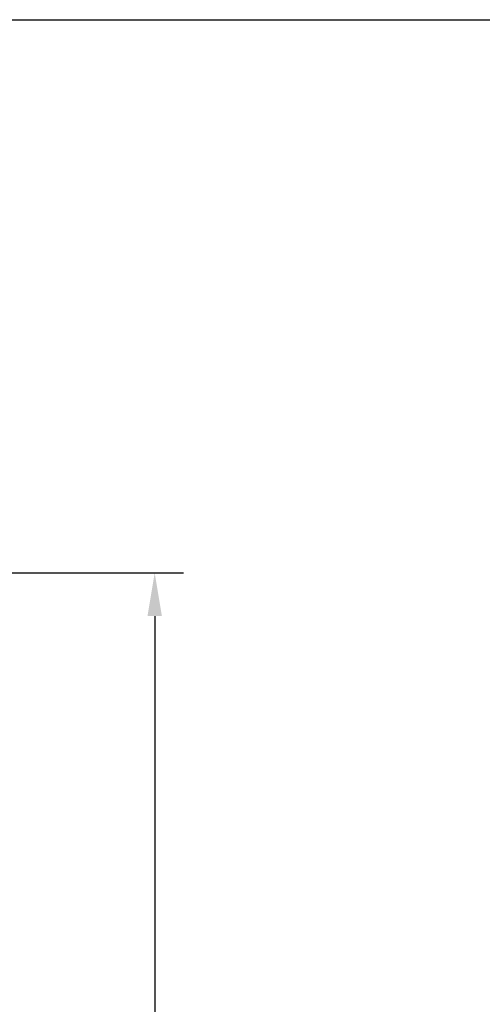
# Model space of a CAD drawing. Units: millimetres. Extents: x 2209 to 20209, y 1246 to 10629.
# Drawn here: x 16543 to 17187, y 9259 to 10629 of the extents above; entities that cross this region are included whole.
import ezdxf

# ---------------------------------------------------------------- set-up
doc = ezdxf.new("R2010")
doc.units = ezdxf.units.MM
doc.layers.get('Defpoints').update_dxf_attribs({"color": 80, "lineweight": 25})
doc.layers.add('Dimension (ISO)', color=7, linetype='Continuous', lineweight=18)
doc.styles.add('25AT(25)', font='calibri.ttf', dxfattribs={"height": 56.25})
doc.dimstyles.new('AT(25)', dxfattribs={"dimtxt": 56.25, "dimasz": 60, "dimexe": 40, "dimexo": 40, "dimgap": 40, "dimtad": 1, "dimdec": 0, "dimzin": 0, "dimdsep": 46, "dimtxsty": '25AT(25)', "dimcen": 0.09, "dimclrd": 3, "dimclre": 3, "dimclrt": 7, "dimadec": 1, "dimazin": 0, "dimtfac": 1, "dimtdec": 0, "dimtmove": 0, "dimatfit": 0, "dimfxl": 1, "dimtolj": 1, "dimtzin": 0, "dimarcsym": 0})

# ---------------------------------------------------------------- blocks, each defined once
blk = doc.blocks.new('*D81')
at = {"layer": 'Defpoints', "color": 0, "transparency": 16777216}
for p in [(16336.2, 9859.3), (16473, 7850.9), (16730.9, 7850.9)]:
    blk.add_point(p, dxfattribs=at)
at = {"layer": 'Dimension (ISO)', "color": 3, "lineweight": -2, "transparency": 16777216}
for p, q in [((16376.2, 9859.3), (16770.9, 9859.3)), ((16730.9, 9799.3), (16730.9, 7910.9)), ((16513, 7850.9), (16770.9, 7850.9))]:
    blk.add_line(p, q, dxfattribs=at)
at = {"layer": 'Dimension (ISO)', "color": 3, "transparency": 16777216}
for points in [[(16720.9, 9799.3), (16740.9, 9799.3), (16730.9, 9859.3)], [(16720.9, 7910.9), (16740.9, 7910.9), (16730.9, 7850.9)]]:
    blk.add_solid(points, dxfattribs=at)
at = {"layer": 'Dimension (ISO)', "color": 7, "transparency": 16777216, "insert": (16662.1, 8855.1), "char_height": 56.25, "attachment_point": 5, "rotation": 90, "style": '25AT(25)'}
blk.add_mtext('\\A1;2008', dxfattribs=at)

msp = doc.modelspace()

# ---------------------------------------------------------------- linework, layer by layer
at = {"color": 0}
msp.add_lwpolyline([(20209, 4695.9), (14209, 4695.9), (14209, 10628.8), (20209, 10628.8)], close=True, dxfattribs=at)

# ---------------------------------------------------------------- dimensions: what is measured, and where the dimension line sits
at = {"layer": 'Dimension (ISO)', "color": 5, "true_color": 0x0000ff}
dim = msp.add_linear_dim(base=(16730.9, 7850.9), p1=(16336.2, 9859.3), p2=(16473, 7850.9), angle=90, dimstyle='AT(25)', dxfattribs=at)
dim.commit()
dim.dimension.update_dxf_attribs({"geometry": '*D81', "text_midpoint": (16662.1, 8855.1)})

doc.saveas('drawing.dxf')
